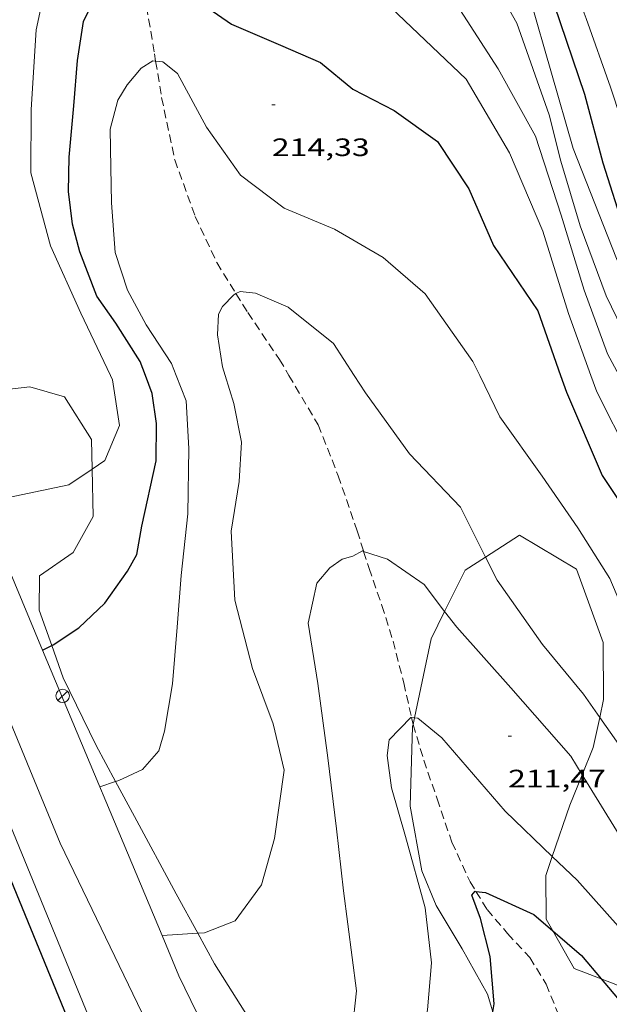
# Model space of a CAD drawing. Units: inches. Extents: x 453000 to 454004, y 4601998 to 4602502.
# Drawn here: x 453558 to 453593, y 4602258 to 4602317 of the extents above; entities that cross this region are included whole.
import ezdxf
from ezdxf.enums import TextEntityAlignment as Align

# ---------------------------------------------------------------- set-up
doc = ezdxf.new("R2010")
doc.units = ezdxf.units.IN
doc.header["$MEASUREMENT"] = 0
doc.linetypes.add('TRAZOS', pattern=[0.75, 0.5, -0.25])
for name, color, linetype, lineweight in [('ALTRES CARRETERES ASFALTADES', 7, 'Continuous', 0), ('BOSC', 7, 'Continuous', 0), ('CORBA DE NIVELL', 7, 'Continuous', 0), ('CORBA MESTRA', 7, 'Continuous', 0), ('COTA ALTIMETRICA', 7, 'Continuous', 0), ('EIX VIA URBANA PAVIMENTADA', 7, 'Continuous', 0), ('FANAL', 7, 'Continuous', 0), ('MUR CONTENCIO', 7, 'Continuous', 0), ('TORRENT-RIERA', 7, 'Continuous', 0), ('VORERA', 7, 'Continuous', 0)]:
    doc.layers.add(name, color=color, linetype=linetype, lineweight=lineweight)
doc.styles.add('Style-Arial', font='ARIAL.TTF')
doc.linetypes.add('bosc', pattern='A,-2.235,[9,dgnlstyle-mataro.shx,S=0.035752,R=0,X=0,Y=0],-2.235', length=4.47)

# ---------------------------------------------------------------- blocks, each defined once
blk = doc.blocks.new('FANAL')
at = {"color": 0, "linetype": 'ByBlock', "lineweight": -2}
blk.add_line((0.283, 0.283), (-0.283, -0.283), dxfattribs=at)
blk.add_circle((0, 0.001), 0.4, dxfattribs=at)
blk = doc.blocks.new('COTA')
at = {"color": 0, "linetype": 'ByBlock', "lineweight": -2}
blk.add_line((0, 0), (0.2, 0), dxfattribs=at)

msp = doc.modelspace()

# ---------------------------------------------------------------- linework, layer by layer
at = {"layer": 'ALTRES CARRETERES ASFALTADES', "color": 1, "linetype": 'Continuous', "lineweight": 20}
for points in [[(453558.999, 4602279.143, 215.032), (453555.334, 4602287.896, 216.122)], [(453566.117, 4602262.141, 212.916), (453558.999, 4602279.143, 215.032)], [(453570.301, 4602253.308, 212.263), (453568.546, 4602256.803, 212.576), (453567.12, 4602259.746, 212.617), (453566.117, 4602262.141, 212.916)]]:
    msp.add_polyline3d(points, dxfattribs=at)
at = {"layer": 'BOSC', "color": 3, "linetype": 'bosc', "lineweight": 20}
for points in [[(453561.95, 4602289.928, 217.515), (453561.916, 4602291.7, 217.818), (453560.309, 4602294.234, 218.496), (453558.24, 4602294.819, 219.107), (453556.315, 4602294.607, 219.633), (453554.749, 4602295.509, 219.912)], [(453559.542, 4602279.42, 216.473), (453558.799, 4602281.529, 216.486), (453558.812, 4602283.577, 216.529), (453560.818, 4602284.951, 216.885), (453562.005, 4602287.098, 217.029), (453561.95, 4602289.928, 217.515)], [(453587.423, 4602285.985, 216.919), (453585.392, 4602284.689, 216.569)], [(453592.2, 4602275.138, 217.554), (453592.431, 4602276.201, 217.92), (453592.395, 4602279.596, 218.31), (453590.806, 4602283.974, 218.157), (453587.423, 4602285.985, 216.919)], [(453585.392, 4602284.689, 216.569), (453584.179, 4602283.914, 216.359), (453582.955, 4602281.454, 216.247)], [(453582.955, 4602281.454, 216.247), (453582.145, 4602279.825, 216.172), (453581.156, 4602275.108, 215.415)], [(453563.344, 4602271.313, 216.495), (453562.181, 4602273.47, 216.512), (453560.224, 4602277.485, 216.461), (453559.542, 4602279.42, 216.473)], [(453581.156, 4602275.108, 215.415), (453581.074, 4602274.719, 215.353)], [(453591.152, 4602271.724, 216.784), (453591.81, 4602273.346, 216.936), (453592.2, 4602275.138, 217.554)], [(453581.074, 4602274.719, 215.353), (453581.049, 4602274.597, 215.333), (453580.891, 4602269.856, 214.552), (453581.597, 4602265.998, 213.933), (453582.455, 4602263.94, 213.704), (453583.993, 4602261.358, 213.136), (453585.51, 4602258.658, 213.127), (453585.823, 4602257.599, 213.202)], [(453589.366, 4602266.855, 216.081), (453590.419, 4602269.916, 216.613), (453591.152, 4602271.724, 216.784)], [(453568.239, 4602262.282, 216.227), (453566.946, 4602264.621, 216.308), (453564.465, 4602269.235, 216.478), (453563.344, 4602271.313, 216.495)], [(453589.401, 4602262.423, 215.779), (453589.009, 4602263.12, 215.791), (453588.977, 4602265.723, 215.884), (453589.366, 4602266.855, 216.081)], [(453573.756, 4602252.457, 215.487), (453573.689, 4602252.564, 215.494), (453571.815, 4602256.362, 215.672), (453569.244, 4602260.464, 216.164), (453568.239, 4602262.282, 216.227)], [(453592.29, 4602259.557, 215.719), (453590.665, 4602260.172, 215.74), (453589.401, 4602262.423, 215.779)], [(453594.837, 4602260.684, 215.689), (453594.806, 4602260.524, 215.68), (453593.254, 4602259.192, 215.706), (453592.29, 4602259.557, 215.719)]]:
    msp.add_polyline3d(points, dxfattribs=at)
at = {"layer": 'CORBA DE NIVELL', "color": 30, "linetype": 'Continuous', "lineweight": 0, "flags": 128}
for points, elevation in [([(453570.174, 4602355.516), (453571.035, 4602354.075), (453573.842, 4602349.027), (453576.468, 4602345.115), (453579.406, 4602341.021), (453582.39, 4602335.327), (453587.029, 4602327.102), (453589.836, 4602320.915), (453591.391, 4602316.773), (453592.847, 4602312.685), (453594.78, 4602306.777), (453597.344, 4602301.989), (453599.084, 4602299.117), (453600.856, 4602296.42), (453601.278, 4602295.508)], 221), ([(453565.543, 4602353.202), (453566.772, 4602352.04), (453569.483, 4602347.786), (453572.086, 4602342.81), (453575.577, 4602338.059), (453579.208, 4602334.205), (453582.157, 4602329.657), (453585.215, 4602324.078), (453588.026, 4602318.016), (453590.615, 4602309.028), (453593.194, 4602302.465), (453595.447, 4602297.767), (453596.765, 4602295.508)], 219), ([(453562.842, 4602352.049), (453565.449, 4602349.233), (453566.967, 4602345.188), (453567.659, 4602342.318), (453569.006, 4602338.954), (453571.118, 4602336.342), (453574.462, 4602332.503), (453577.371, 4602329.282), (453579.342, 4602327.003), (453582.741, 4602323.479), (453585.323, 4602319.935), (453587.253, 4602316.488), (453589.175, 4602311.034), (453589.886, 4602308.27), (453591.021, 4602304.418), (453592.59, 4602300.256), (453594.181, 4602296.94), (453595.027, 4602295.508)], 218), ([(453561.178, 4602348.298), (453561.391, 4602348.261), (453562.158, 4602347.783), (453563.437, 4602345.787), (453564.634, 4602342.287), (453565.805, 4602338.953), (453567.671, 4602335.552), (453570.753, 4602331.252), (453573.474, 4602327.467), (453578.643, 4602323.001), (453582.846, 4602318.903), (453586.145, 4602313.77), (453588.374, 4602309.763), (453589.901, 4602305.048), (453591.275, 4602300.594), (453592.654, 4602296.791), (453593.352, 4602295.508)], 217), ([(453561.966, 4602336.589), (453562.038, 4602336.646), (453562.406, 4602336.473), (453563.049, 4602334.769), (453563.79, 4602330.733), (453564.983, 4602327.414), (453567.351, 4602324.613), (453570.611, 4602322.47), (453574.875, 4602320.477), (453579.343, 4602317.797), (453584.23, 4602313.164), (453586.826, 4602308.768), (453588.813, 4602304.099), (453590.345, 4602299.201), (453591.673, 4602295.508)], 216), ([(453565.733, 4602314.227), (453566.162, 4602314.191), (453567.026, 4602313.492), (453568.77, 4602310.303), (453570.787, 4602307.431), (453573.383, 4602305.462), (453576.398, 4602304.223), (453579.297, 4602302.53), (453581.785, 4602300.36), (453584.642, 4602296.337), (453585.045, 4602295.508)], 214), ([(453570.521, 4602300.383), (453570.766, 4602300.515), (453571.679, 4602300.41), (453573.632, 4602299.576), (453576.339, 4602297.405), (453577.571, 4602295.508)], 213), ([(453561.95, 4602289.928), (453562.699, 4602290.432), (453563.57, 4602292.523), (453563.161, 4602295.253), (453563.039, 4602295.508)], 216), ([(453563.344, 4602271.313), (453563.539, 4602271.378), (453564.948, 4602272.026), (453565.93, 4602273.151), (453566.261, 4602274.317), (453566.736, 4602277.137), (453567.013, 4602280.502), (453567.262, 4602283.599), (453567.646, 4602287.257), (453567.706, 4602291.154), (453567.545, 4602293.993), (453566.948, 4602295.508)], 214), ([(453568.239, 4602262.282), (453568.636, 4602262.308), (453570.475, 4602263.009), (453572.038, 4602265.164), (453572.811, 4602267.914), (453573.396, 4602271.993), (453572.728, 4602274.757), (453571.498, 4602278.057), (453570.453, 4602282.111), (453570.225, 4602286.24), (453570.704, 4602289.187), (453570.858, 4602291.534), (453570.385, 4602293.844), (453569.881, 4602295.508)], 213)]:
    msp.add_lwpolyline(points, dxfattribs=dict(at, elevation=elevation))
at = {"layer": 'CORBA DE NIVELL', "color": 30, "linetype": 'Continuous', "lineweight": 0}
for points, elevation in [([(453563.039, 4602295.508), (453561.268, 4602299.218), (453559.472, 4602303.221), (453558.296, 4602307.568), (453558.323, 4602311.344), (453558.612, 4602316.104), (453559.603, 4602320.741), (453560.916, 4602324.219), (453561.35, 4602327.634), (453561.065, 4602331.282), (453561.186, 4602334.046), (453561.468, 4602335.968), (453561.641, 4602336.336), (453561.966, 4602336.589)], 216), ([(453566.948, 4602295.508), (453566.672, 4602296.209), (453565.176, 4602298.515), (453564.06, 4602300.591), (453563.321, 4602302.838), (453563.107, 4602305.797), (453563.07, 4602307.884), (453563.015, 4602310.176), (453563.48, 4602311.902), (453564.044, 4602312.827), (453564.873, 4602313.814), (453565.569, 4602314.24), (453565.733, 4602314.227)], 214), ([(453569.881, 4602295.508), (453569.725, 4602296.023), (453569.418, 4602297.92), (453569.487, 4602299.15), (453569.715, 4602299.621), (453570.383, 4602300.308), (453570.521, 4602300.383)], 213), ([(453577.571, 4602295.508), (453578.238, 4602294.48), (453580.853, 4602290.847), (453583.894, 4602287.668), (453585.392, 4602284.689)], 213), ([(453585.045, 4602295.508), (453586.24, 4602293.046), (453588.761, 4602289.501), (453590.889, 4602286.427), (453592.791, 4602283.411), (453594.303, 4602279.842), (453595.746, 4602276.815), (453597.556, 4602273.797), (453599.381, 4602270.137), (453601, 4602266.239), (453602.749, 4602262.245), (453605.055, 4602257.99), (453607.152, 4602253.588), (453609.634, 4602249.612), (453612.02, 4602246.128), (453613.838, 4602243.054), (453615.222, 4602240.11), (453616.028, 4602238.874)], 214), ([(453591.673, 4602295.508), (453592.024, 4602294.532), (453593.985, 4602290.644), (453597.321, 4602285.414), (453599.298, 4602280.891), (453600.714, 4602276.99), (453603.152, 4602271.899), (453604.66, 4602267.693), (453606.726, 4602262.956), (453609.2, 4602258.382), (453609.64, 4602257.649)], 216), ([(453555.334, 4602287.896), (453560.567, 4602288.997), (453561.95, 4602289.928)], 216), ([(453573.756, 4602252.457), (453574.133, 4602252.635), (453576.305, 4602254.409), (453577.448, 4602256.456), (453577.7, 4602258.84), (453576.934, 4602264.798), (453576.505, 4602268.506), (453575.999, 4602272.721), (453575.404, 4602277.152), (453574.829, 4602280.758), (453575.336, 4602283.134), (453576.118, 4602284.056), (453576.846, 4602284.568), (453577.477, 4602284.732), (453578.062, 4602285.05), (453578.128, 4602285.029)], 212), ([(453578.128, 4602285.029), (453579.549, 4602284.571), (453581.731, 4602283.057), (453582.955, 4602281.454)], 212), ([(453585.392, 4602284.689), (453586.089, 4602283.304), (453588.78, 4602279.475), (453591.223, 4602276.528), (453592.2, 4602275.138)], 213), ([(453582.955, 4602281.454), (453583.677, 4602280.508), (453586.899, 4602276.896), (453590.477, 4602272.82), (453591.152, 4602271.724)], 212), ([(453577.687, 4602242.637), (453577.701, 4602242.645), (453579.408, 4602243.533), (453580.631, 4602244.89), (453581.07, 4602246.256), (453581.193, 4602251.346), (453581.361, 4602255.133), (453581.941, 4602257.715), (453582.175, 4602260.523), (453581.799, 4602263.802), (453580.623, 4602268.042), (453579.797, 4602270.944), (453579.531, 4602272.871), (453579.657, 4602273.798), (453580.93, 4602275.128), (453580.983, 4602275.123)], 211), ([(453580.983, 4602275.123), (453581.156, 4602275.108)], 211), ([(453581.156, 4602275.108), (453581.361, 4602275.089), (453582.78, 4602273.91), (453586.563, 4602269.542), (453589.366, 4602266.855)], 211), ([(453592.2, 4602275.138), (453594.191, 4602272.303), (453596.281, 4602268.798), (453596.646, 4602268.198)], 213), ([(453591.152, 4602271.724), (453595.497, 4602264.665)], 212), ([(453562.409, 4602270.998), (453563.344, 4602271.313)], 214), ([(453589.366, 4602266.855), (453590.848, 4602265.434), (453593.46, 4602262.513), (453594.837, 4602260.684)], 211), ([(453566.117, 4602262.141), (453568.239, 4602262.282)], 213), ([(453566.117, 4602262.141), (453566.117, 4602262.141)], 213)]:
    msp.add_lwpolyline(points, dxfattribs=dict(at, elevation=elevation))
at = {"layer": 'CORBA MESTRA', "color": 30, "linetype": 'Continuous', "lineweight": 30, "flags": 128}
for points, elevation in [([(453568.481, 4602354.536), (453571.045, 4602349.679), (453573.675, 4602345.585), (453576.536, 4602341.775), (453579.435, 4602337.254), (453582.22, 4602331.667), (453585.195, 4602326.337), (453587.572, 4602322.034), (453589.491, 4602317.593), (453591.291, 4602312.269), (453592.384, 4602308.172), (453593.664, 4602304.115), (453596.194, 4602299.857), (453598.136, 4602297.311), (453599.134, 4602295.508)], 220), ([(453564.827, 4602319.707), (453564.961, 4602319.703), (453565.695, 4602319.411), (453567.434, 4602318.395), (453570.248, 4602316.424), (453573.172, 4602315.183), (453575.547, 4602314.147), (453577.477, 4602312.55), (453579.942, 4602311.298), (453582.521, 4602309.441), (453584.403, 4602306.629), (453585.876, 4602303.25), (453588.518, 4602299.356), (453589.863, 4602295.508)], 215), ([(453559.542, 4602279.42), (453559.628, 4602279.463), (453561.155, 4602280.475), (453562.707, 4602281.938), (453564.065, 4602283.855), (453564.62, 4602284.835), (453564.917, 4602286.536), (453565.76, 4602290.424), (453565.784, 4602292.647), (453565.529, 4602294.426), (453565.12, 4602295.508)], 215)]:
    msp.add_lwpolyline(points, dxfattribs=dict(at, elevation=elevation))
at = {"layer": 'CORBA MESTRA', "color": 30, "linetype": 'Continuous', "lineweight": 30}
for points, elevation in [([(453565.12, 4602295.508), (453564.804, 4602296.342), (453563.359, 4602298.621), (453562.233, 4602300.224), (453561.215, 4602302.867), (453560.773, 4602304.514), (453560.549, 4602306.47), (453560.577, 4602308.51), (453560.855, 4602311.565), (453561.071, 4602314.266), (453561.424, 4602316.597), (453562.076, 4602317.925), (453563.099, 4602319.079), (453564.233, 4602319.721), (453564.827, 4602319.707)], 215), ([(453589.863, 4602295.508), (453590.21, 4602294.514), (453592.336, 4602289.542), (453594.577, 4602286.174), (453596.356, 4602282.668), (453597.802, 4602279.239), (453599.208, 4602275.688), (453601.514, 4602270.283), (453603.589, 4602265.648), (453605.241, 4602261.835), (453607.311, 4602258.844), (453609.365, 4602254.505), (453611.068, 4602251.506), (453612.306, 4602249.08), (453612.99, 4602248.003)], 215), ([(453558.999, 4602279.143), (453559.542, 4602279.42)], 215), ([(453558.999, 4602279.142), (453558.999, 4602279.143)], 215), ([(453585.823, 4602257.599), (453585.912, 4602258.081), (453585.673, 4602260.897), (453585.082, 4602263.155), (453584.575, 4602264.54), (453584.781, 4602264.778), (453584.822, 4602264.774)], 210), ([(453584.822, 4602264.774), (453585.39, 4602264.708), (453588.265, 4602263.402), (453589.401, 4602262.423)], 210), ([(453589.401, 4602262.423), (453591.106, 4602260.952), (453592.29, 4602259.557)], 210), ([(453592.29, 4602259.557), (453594.891, 4602256.493), (453597.851, 4602252.28)], 210)]:
    msp.add_lwpolyline(points, dxfattribs=dict(at, elevation=elevation))
at = {"layer": 'EIX VIA URBANA PAVIMENTADA', "color": 1, "linetype": 'Continuous', "lineweight": 20}
msp.add_polyline3d([(453551.126, 4602290.335, 216.33), (453556.088, 4602277.194, 214.717), (453560.045, 4602267.642, 213.737), (453564.659, 4602258.101, 212.629), (453567.208, 4602252.951, 212.116), (453571.275, 4602245.364, 211.474), (453577.064, 4602233.475, 210.362), (453580.157, 4602226.842, 209.558), (453584.595, 4602217.893, 208.595), (453589.441, 4602208.393, 207.701), (453595.242, 4602197.177, 206.623), (453599.553, 4602188.802, 205.819), (453604.609, 4602178.735, 205.07), (453609.222, 4602169.368, 204.176), (453613.215, 4602161.17, 203.535), (453618.104, 4602151.561, 203.026), (453622.532, 4602142.552, 202.491), (453625.817, 4602136.561, 202.076), (453627.995, 4602132.151, 201.832)], dxfattribs=at)
at = {"layer": 'MUR CONTENCIO', "color": 1, "linetype": 'Continuous', "lineweight": 30}
msp.add_polyline3d([(453560.695, 4602256.723, 212.616), (453560.635, 4602256.847, 212.617), (453554.09, 4602272.791, 214.407)], dxfattribs=at)
at = {"layer": 'TORRENT-RIERA', "color": 5, "linetype": 'TRAZOS', "lineweight": 0}
for points in [[(453564.827, 4602319.707, 215), (453565.661, 4602314.664, 214.045), (453565.733, 4602314.227, 214.007)], [(453565.733, 4602314.227, 214.007), (453566.09, 4602312.063, 213.817), (453566.872, 4602308.348, 213.579), (453568.094, 4602304.978, 213.271), (453569.381, 4602302.227, 213.113), (453570.521, 4602300.383, 212.999)], [(453570.521, 4602300.383, 212.999), (453571.219, 4602299.254, 212.928), (453573.109, 4602296.461, 212.743), (453573.673, 4602295.508, 212.674)], [(453573.673, 4602295.508, 212.674), (453575.417, 4602292.564, 212.462), (453576.614, 4602289.535, 212.409), (453577.743, 4602286.243, 212.075), (453578.128, 4602285.029, 212.003)], [(453578.128, 4602285.029, 212.003), (453578.449, 4602284.015, 211.943), (453579.219, 4602281.797, 211.749), (453579.88, 4602279.682, 211.547), (453580.519, 4602277.192, 211.222), (453580.983, 4602275.123, 210.994)], [(453580.983, 4602275.123, 210.994), (453581.074, 4602274.719, 210.95)], [(453581.074, 4602274.719, 210.95), (453581.075, 4602274.716, 210.949), (453581.713, 4602272.584, 210.764), (453582.51, 4602270.277, 210.553), (453583.386, 4602267.704, 210.28), (453584.469, 4602265.347, 210.069), (453584.822, 4602264.774, 209.987)], [(453584.822, 4602264.774, 209.987), (453585.485, 4602263.696, 209.832), (453586.708, 4602262.261, 209.779), (453588.036, 4602260.829, 209.621), (453589.002, 4602259.251, 209.445), (453590.153, 4602256.44, 209.11), (453591.155, 4602253.381, 209.014), (453591.257, 4602253.025, 208.994)]]:
    msp.add_polyline3d(points, dxfattribs=at)
at = {"layer": 'VORERA', "color": 1, "linetype": 'Continuous', "lineweight": 0}
msp.add_polyline3d([(453561.739, 4602257.321, 212.617), (453561.731, 4602257.337, 212.617), (453548.626, 4602289.266, 216.206), (453546.307, 4602295.509, 217.253)], dxfattribs=at)

# ---------------------------------------------------------------- block references
at = {"layer": 'COTA ALTIMETRICA', "color": 7, "linetype": 'Continuous', "lineweight": 0, "xscale": 1.000001550400009, "yscale": 1.000001550399986, "zscale": 1.0000015504, "rotation": 359.9995652666707}
for p in [(453572.656, 4602311.624, 214.332), (453586.735, 4602274.017, 211.468)]:
    msp.add_blockref('COTA', p, dxfattribs=at)
at = {"layer": 'FANAL', "color": 7, "linetype": 'Continuous', "lineweight": 0, "xscale": 1.000001550400009, "yscale": 1.000001550399986, "zscale": 1.0000015504, "rotation": 359.9995652666707}
msp.add_blockref('FANAL', (453560.194, 4602276.418, 214.539), dxfattribs=at)

# ---------------------------------------------------------------- texts
at = {"layer": 'COTA ALTIMETRICA', "color": 7, "linetype": 'Continuous', "lineweight": 0, "style": 'Style-Arial', "width": 1.333331}
for s, p in [('214,33', (453572.656, 4602309.624, 214.332)), ('211,47', (453586.735, 4602272.017, 211.468))]:
    msp.add_text(s, height=1.05, rotation=359.99957, dxfattribs=at).set_placement(p, align=Align.TOP_LEFT)

doc.saveas('drawing.dxf')
